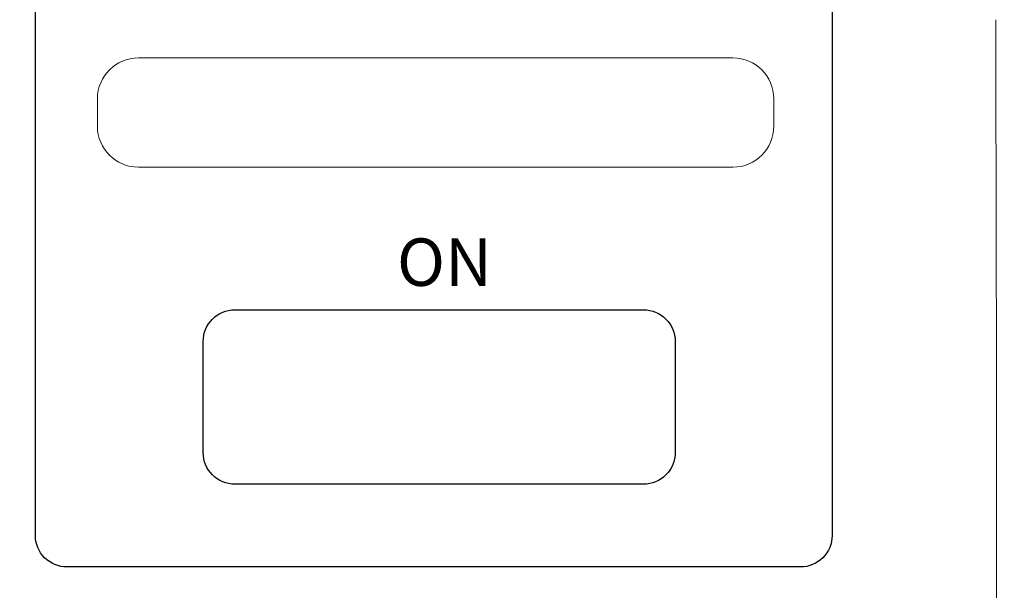
# Model space of a CAD drawing. Units: millimetres. Extents: x 0 to 1561, y 0 to 935.
# Drawn here: x 857 to 888, y 498 to 516 of the extents above; entities that cross this region are included whole.
import ezdxf

# ---------------------------------------------------------------- set-up
doc = ezdxf.new("R2010")
doc.units = ezdxf.units.MM
doc.header["$PDSIZE"] = -1
doc.layers.add('AV sys', color=7, linetype='Continuous', plot=False)
doc.layers.add('AV_dim', color=10, linetype='Continuous')
doc.styles.add('SLDTEXTSTYLE0', font='txt')
doc.styles.get("Standard").update_dxf_attribs({"font": 'malgun.ttf'})
doc.dimstyles.new('ISO-25$0', dxfattribs={"dimtxt": 15, "dimasz": 5, "dimexe": 1.25, "dimexo": 0.625, "dimtad": 1, "dimdec": 1, "dimdsep": 46, "dimtxsty": 'Standard', "dimcen": 0, "dimclrd": 1, "dimclre": 1, "dimclrt": 1, "dimadec": 0, "dimazin": 0, "dimtfac": 1, "dimtdec": 1, "dimtmove": 2, "dimatfit": 3, "dimfxl": 1, "dimtolj": 1, "dimarcsym": 0})

# ---------------------------------------------------------------- blocks, each defined once
blk = doc.blocks.new('*D22')
at = {"layer": 'AV_dim', "color": 0, "lineweight": -2, "transparency": 16777216}
for p, q in [((845.598, 637.086), (794.583, 637.086)), ((806.583, 629.086), (806.583, 512.693)), ((806.583, 388.114), (806.583, 490.789)), ((861.896, 380.114), (794.583, 380.114))]:
    blk.add_line(p, q, dxfattribs=at)
at = {"layer": 'AV_dim', "color": 0, "transparency": 16777216}
for points in [[(805.249, 629.086), (807.916, 629.086), (806.583, 637.086)], [(805.249, 388.114), (807.916, 388.114), (806.583, 380.114)]]:
    blk.add_solid(points, dxfattribs=at)
at = {"layer": 'Defpoints', "color": 0, "transparency": 16777216}
for p in [(857.598, 637.086), (806.583, 380.114), (873.896, 380.114)]:
    blk.add_point(p, dxfattribs=at)
at = {"layer": 'AV_dim', "color": 0, "transparency": 16777216, "insert": (806.583, 501.741), "char_height": 10, "attachment_point": 5, "style": 'SLDTEXTSTYLE0'}
blk.add_mtext('257,0', dxfattribs=at)
blk = doc.blocks.new('PW910_H')
at = {"layer": 'AV sys', "color": 0}
blk.add_lwpolyline([(797.102, 522.763), (820.262, 522.763, -0.414214), (821.258, 521.767), (821.258, 492, -0.414214), (820.262, 491.004), (797.102, 491.004, -0.414214), (796.106, 492), (796.106, 521.767, -0.414214)], format="xyb", close=True, dxfattribs=at)
at = {"layer": 'AV sys'}
blk.add_lwpolyline([(802.404, 499.126), (815.304, 499.126, -0.414214), (816.304, 498.126), (816.304, 494.618, -0.414214), (815.304, 493.618), (802.404, 493.618, -0.414214), (801.404, 494.618), (801.404, 498.126, -0.414214)], format="xyb", close=True, dxfattribs=at)
at = {"layer": 'AV sys', "color": 0, "lineweight": 20}
blk.add_open_spline([(825.701, 402.969), (826.694, 405.421), (826.423, 508.291), (826.423, 508.291)], degree=3, dxfattribs=at)
blk.add_open_spline([(798.066, 505.791), (798.066, 506.505), (798.645, 507.084), (799.359, 507.084), (799.359, 507.084), (818.123, 507.084), (818.123, 507.084), (818.837, 507.084), (819.416, 506.505), (819.416, 505.791), (819.416, 505.791), (819.416, 504.925), (819.416, 504.925), (819.416, 504.211), (818.837, 503.632), (818.123, 503.632), (818.123, 503.632), (799.359, 503.632), (799.359, 503.632), (798.645, 503.632), (798.066, 504.211), (798.066, 504.925), (798.066, 504.925), (798.066, 505.791), (798.066, 505.791)], degree=3, knots=[0, 0, 0, 0, 1, 1, 1, 2, 2, 2, 3, 3, 3, 4, 4, 4, 5, 5, 5, 6, 6, 6, 7, 7, 7, 8, 8, 8, 8], dxfattribs=at)
at = {"layer": 'AV sys', "insert": (807.522, 501.382), "char_height": 1.5, "attachment_point": 1}
blk.add_mtext_dynamic_manual_height_columns('ON', width=2.9413, gutter_width=105, heights=[0], dxfattribs=at)

msp = doc.modelspace()

# ---------------------------------------------------------------- block references
at = {"layer": 'AV sys'}
msp.add_blockref('PW910_H', (61.332, 7.554), dxfattribs=at)

# ---------------------------------------------------------------- dimensions: what is measured, and where the dimension line sits
at = {"layer": 'AV_dim'}
dim = msp.add_linear_dim(base=(806.583, 380.114), p1=(857.598, 637.086), p2=(873.896, 380.114), angle=90, text='257,0', dimstyle='ISO-25$0', override={"dimtxt": 10, "dimasz": 8, "dimexe": 12, "dimexo": 12, "dimgap": 5, "dimtih": 1, "dimtoh": 1, "dimzin": 0, "dimdsep": 44, "dimtxsty": 'SLDTEXTSTYLE0', "dimcen": 2.5, "dimclrd": 0, "dimclre": 0, "dimclrt": 0, "dimadec": 1, "dimtmove": 0, "dimtolj": 0, "dimtzin": 0}, dxfattribs=at)
dim.commit()
dim.dimension.update_dxf_attribs({"geometry": '*D22', "text_midpoint": (806.583, 501.741), "dimtype": 160})

doc.saveas('drawing.dxf')
